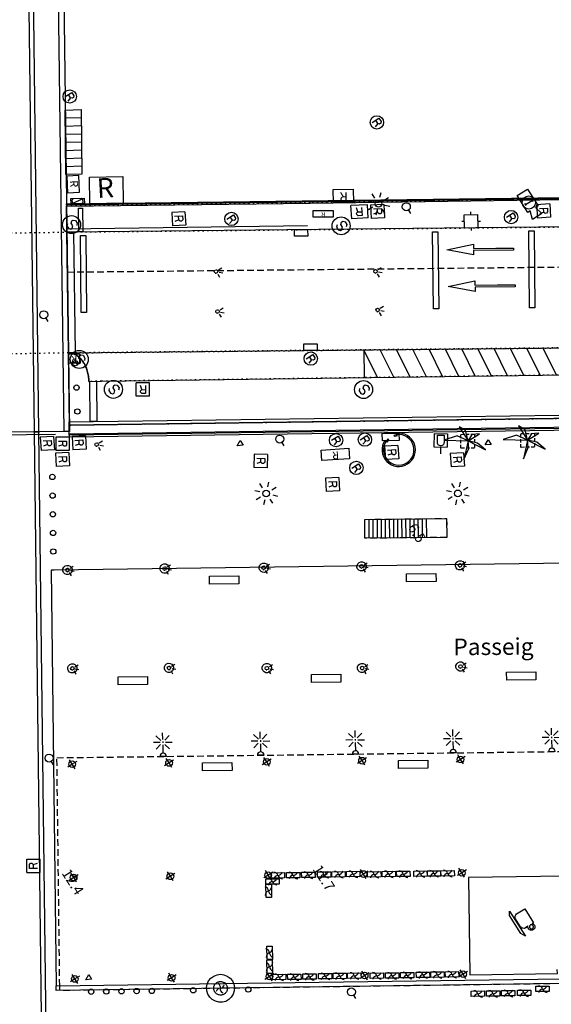
# Model space of a CAD drawing. Extents: x 431839 to 432936, y 579997 to 580696.
# Drawn here: x 432263 to 432303, y 580199 to 580273 of the extents above; entities that cross this region are included whole.
import ezdxf
from ezdxf.enums import TextEntityAlignment as Align

# ---------------------------------------------------------------- set-up
doc = ezdxf.new("R2010")
doc.units = 0
doc.header["$MEASUREMENT"] = 0
for name, pattern in [('DASHED', [0.75, 0.5, -0.25]), ('DOT', [0.25, 0, -0.25]), ('HIDDEN', [0.375, 0.25, -0.125])]:
    doc.linetypes.add(name, pattern=pattern)
doc.layers.get('0').update_dxf_attribs({"color": 1, "linetype": 'CONTINUOUS'})
for name, color, linetype in [('CON_BARANA', 7, 'CONTINUOUS'), ('CON_COBERT', 7, 'DASHED'), ('CON_EDIFICACIO', 7, 'CONTINUOUS'), ('CON_ESCALA', 7, 'CONTINUOUS'), ('CON_MUR', 7, 'CONTINUOUS'), ('CON_SUPORT', 7, 'CONTINUOUS'), ('CON_TANCA', 1, 'CONTINUOUS'), ('EQUI_ARMARI', 5, 'CONTINUOUS'), ('EQUI_BACUL', 5, 'CONTINUOUS'), ('EQUI_EMBORNAL', 7, 'CONTINUOUS'), ('EQUI_HIDRANT', 1, 'CONTINUOUS'), ('EQUI_REGISTRE', 7, 'CONTINUOUS'), ('MOB_ARBRE', 3, 'CONTINUOUS'), ('MOB_BANC', 5, 'CONTINUOUS'), ('MOB_BAR', 5, 'CONTINUOUS'), ('MOB_ELEM_DECORARIU', 5, 'CONTINUOUS'), ('MOB_ELEM_INFORMATIU', 5, 'CONTINUOUS'), ('MOB_ENLLUMENAT_ESP', 5, 'CONTINUOUS'), ('MOB_ESCOSSELL', 3, 'HIDDEN'), ('MOB_FONT', 5, 'CONTINUOUS'), ('MOB_JARDINERA', 3, 'CONTINUOUS'), ('MOB_PAPERERA', 5, 'CONTINUOUS'), ('MOB_PILO', 5, 'CONTINUOUS'), ('MOB_TELEFON', 5, 'CONTINUOUS'), ('MOBI_VORERA', 7, 'CONTINUOUS'), ('MOBI_VORERA_INT', 7, 'DOT'), ('SEG_CTTV', 1, 'CONTINUOUS'), ('TOP_ROTULACIO_CARRERS', 7, 'CONTINUOUS'), ('VIA_LIMPAVIMENT', 7, 'CONTINUOUS'), ('VIA_PALSENYALS', 5, 'CONTINUOUS'), ('VIA_PINTURA', 4, 'CONTINUOUS'), ('VIA_PINTURA_DISCONTINUA_LLARG', 4, 'DASHED'), ('VIA_PINTURA_RESSALT', 4, 'CONTINUOUS'), ('VIA_TRAM_MANIOBRA', 6, 'DOT'), ('VIA_TRAM_SECUNDARI', 6, 'DOT')]:
    doc.layers.add(name, color=color, linetype=linetype)

# ---------------------------------------------------------------- blocks, each defined once
blk = doc.blocks.new('WPILAR')
at = {"color": 0, "linetype": 'ByBlock'}
for p, q in [((0, 0), (-400, 0)), ((0, 400), (0, 0)), ((0, 0), (0, -400)), ((400, 0), (0, 0))]:
    blk.add_line(p, q, dxfattribs=at)
blk.add_circle((0, -2), 250, dxfattribs=at)
blk = doc.blocks.new('WJARDI')
at = {"color": 0, "linetype": 'ByBlock'}
for centre, radius, start, end in [((-319.035737, -74.468142), 317.713857, 12.965591, 89.308795), ((-51.163163, 411.614869), 416.893783, 275.746323, 335.281144), ((-16.929967, -297.929159), 294.840767, 88.540835, 170.563941), ((374.043235, 157.720515), 415.855563, 202.763239, 263.578232)]:
    blk.add_arc(centre, radius, start, end, dxfattribs=at)
blk = doc.blocks.new('WFONT0')
at = {"color": 0, "linetype": 'ByBlock'}
for p, q in [((-1500, 500), (-500, 500)), ((-1500, -500), (-1500, 500)), ((-500, -500), (-500, 500)), ((-500, 0), (0, 0)), ((-1500, -500), (-500, -500))]:
    blk.add_line(p, q, dxfattribs=at)
blk = doc.blocks.new('WREG2')
at = {"color": 0, "linetype": 'ByBlock'}
for p, q in [((-499, 501), (-499, -499)), ((-499, 501), (501, 501)), ((88, 6), (-205, 6)), ((501, 501), (501, -499)), ((-499, -499), (501, -499))]:
    blk.add_line(p, q, dxfattribs=at)
blk.add_lwpolyline([(-205, -301), (-205, 299), (88, 299), (187, 205), (187, 105), (88, 6), (187, -301)], dxfattribs=at)
blk = doc.blocks.new('WINFO')
at = {"color": 0, "linetype": 'ByBlock'}
for p, q in [((-100, 299), (89, 299)), ((0, -304), (0, 296)), ((92, -301), (-97, -301))]:
    blk.add_line(p, q, dxfattribs=at)
blk.add_circle((0, 0), 500, dxfattribs=at)
blk = doc.blocks.new('WREG1')
at = {"color": 0, "linetype": 'ByBlock'}
blk.add_line((115, 4), (-178, 4), dxfattribs=at)
blk.add_lwpolyline([(-178, -303), (-178, 297), (115, 297), (214, 203), (214, 103), (115, 4), (214, -303)], dxfattribs=at)
blk.add_circle((0, 0), 500, dxfattribs=at)
blk = doc.blocks.new('BOCRE1')
at = {"color": 0, "linetype": 'ByBlock'}
blk.add_line((300, 0), (600, 0), dxfattribs=at)
blk.add_circle((0, 0), 300, dxfattribs=at)
blk = doc.blocks.new('WENLL3')
at = {"color": 0, "linetype": 'ByBlock'}
for p, q in [((-107, 78), (-77, 108)), ((0, 231), (0, 509)), ((158, 169), (346, 373)), ((72, -111), (111, -71)), ((231, -1), (509, -1))]:
    blk.add_line(p, q, dxfattribs=at)
blk.add_circle((0, 0), 133, dxfattribs=at)
blk = doc.blocks.new('SENYT1')
at = {"color": 0, "linetype": 'ByBlock'}
blk.add_line((-1, 1), (-12, -15), dxfattribs=at)
blk.add_lwpolyline([(-163, -163), (-84, -242), (81, -242), (164, -163), (164, -81), (81, 10), (-84, 10), (-163, 97), (-163, 179), (-84, 258), (81, 258), (164, 179)], dxfattribs=at)
blk.add_circle((-12, -15), 450, dxfattribs=at)
blk = doc.blocks.new('MOLLO1')
at = {"color": 0, "linetype": 'ByBlock'}
blk.add_circle((0, 0), 200, dxfattribs=at)
blk = doc.blocks.new('WARM4')
at = {"color": 0, "linetype": 'ByBlock'}
for p, q in [((-400, 100), (-300, 200)), ((-400, -100), (-400, 100)), ((-333, -167), (333, 167)), ((-300, 200), (300, 200)), ((300, 200), (400, 100)), ((400, -100), (400, 100)), ((-400, -100), (-300, -200)), ((-300, -200), (300, -200)), ((300, -200), (400, -100))]:
    blk.add_line(p, q, dxfattribs=at)
blk = doc.blocks.new('WREG3')
at = {"color": 0, "linetype": 'ByBlock'}
for p, q in [((-622, 499), (-622, -501)), ((-622, 499), (623, 499)), ((130, 1), (-163, 1)), ((623, 499), (623, -501)), ((-622, -501), (623, -501))]:
    blk.add_line(p, q, dxfattribs=at)
blk.add_lwpolyline([(-163, -306), (-163, 294), (130, 294), (229, 200), (229, 100), (130, 1), (229, -306)], dxfattribs=at)
blk = doc.blocks.new('CAMAR')
at = {"color": 0, "linetype": 'ByBlock'}
blk.add_lwpolyline([(2952, -1246), (2952, -2344), (-4557, -2344), (-4555, 2258), (2952, 2258), (2952, 1115), (6108, 1967), (6108, -2263), (2952, -1246)], close=True, dxfattribs=at)
blk = doc.blocks.new('WBACU1')
at = {"color": 0, "linetype": 'ByBlock'}
for p, q in [((-2, -258), (-1, 242)), ((861, 1), (247, 1)), ((901, 161), (561, 501)), ((1118, 1), (1012, 1)), ((1061, 201), (1061, 701)), ((1210, 149), (1561, 501)), ((1261, 1), (1761, 1)), ((901, -160), (561, -499)), ((1061, -199), (1061, -699)), ((1210, -148), (1561, -499))]:
    blk.add_line(p, q, dxfattribs=at)
blk.add_arc((-3.000001, -7.999984), 250.000016, 270.229184, 89.540712, dxfattribs=at)
blk = doc.blocks.new('PALME1')
at = {"color": 0, "linetype": 'ByBlock'}
for p, q in [((0, 672), (-168, 336)), ((0, 0), (0, 672)), ((0, 0), (840, 504)), ((840, 504), (336, 336)), ((-504, 168), (-840, 0)), ((-840, 0), (0, 0)), ((-672, -1008), (0, 0)), ((0, 0), (-504, 168)), ((0, 0), (-504, -336)), ((-168, 336), (0, 0)), ((336, 336), (0, 0)), ((0, 0), (672, -672)), ((336, -168), (0, 0)), ((-504, -336), (-672, -1008)), ((672, -672), (336, -168))]:
    blk.add_line(p, q, dxfattribs=at)
blk = doc.blocks.new('WPAPER')
at = {"color": 0, "linetype": 'ByBlock'}
blk.add_lwpolyline([(-200, 400), (200, 400), (0, 0), (-200, 400)], close=True, dxfattribs=at)
blk = doc.blocks.new('FANAL')
at = {"color": 0, "linetype": 'ByBlock'}
for p, q in [((0, 499), (0, 875)), ((-499, 0), (-875, 0)), ((-353, 353), (-618, 618)), ((354, 353), (619, 618)), ((500, 0), (876, 0)), ((-353, -354), (-618, -619)), ((0, -500), (0, -876)), ((354, -354), (619, -619))]:
    blk.add_line(p, q, dxfattribs=at)
blk.add_circle((0, 0), 250, dxfattribs=at)
blk = doc.blocks.new('WHIDRA')
at = {"color": 0, "linetype": 'ByBlock'}
for p, q in [((-500, 0), (-700, 0)), ((-500, 500), (500, 500)), ((-500, -500), (-500, 500)), ((0, 500), (0, 700)), ((500, 500), (500, -500)), ((500, 0), (700, 0)), ((500, -500), (-500, -500)), ((0, -500), (0, -700))]:
    blk.add_line(p, q, dxfattribs=at)
blk = doc.blocks.new('WBAR')
at = {"color": 0, "linetype": 'ByBlock'}
for p, q in [((615, 390), (616, 389)), ((616, 389), (616, 498)), ((616, 2), (617, 5)), ((616, -227), (616, 2))]:
    blk.add_line(p, q, dxfattribs=at)
blk.add_lwpolyline([(-352.36, -486.9, -0.394034), (-612.36, -226.9), (-612, -227), (-612, 498), (-612, 498), (616, 498), (615.472, 390.387), (615.472, 390.387, -0.620628), (1052.317, 221.872), (1052.595, 218.631), (1052.595, 218.631, -0.679064), (616.759, 4.319), (616.4, -226.9), (616.4, -226.9, -0.428468), (356.4, -486.9), (356, -487), (-352, -487), (-352, -487)], format="xyb", dxfattribs=at)
blk.add_lwpolyline([(940.146, 222.38), (937.909569, 235.909432), (933.227889, 248.842975), (928.265829, 262.551095), (920.738974, 275.095151), (912.899104, 288.160868), (902.588603, 299.448504), (892.059162, 310.97583), (879.392044, 320.170179), (866.724927, 329.364529), (852.452447, 335.839527), (838.476738, 342.179889), (823.530429, 345.65338), (809.180866, 348.98819), (794.480651, 349.551812), (780.611071, 350.083587), (766.902374, 348.12783), (753.193676, 346.172072), (740.100114, 341.793588), (726.222392, 337.152882), (713.536461, 329.961042), (700.322969, 322.470119), (688.923454, 312.509589), (677.281873, 302.337551), (668.01544, 290.014041), (658.749007, 277.690531), (652.247128, 263.733425), (645.880443, 250.066531), (642.42506, 235.389371), (639.107636, 221.298211), (638.601727, 206.810001), (638.124403, 193.140446), (640.168689, 179.583602), (642.212975, 166.026757), (646.711131, 153.031844), (651.478677, 139.258678), (658.827722, 126.61382), (666.482388, 113.443107), (676.633109, 102.015862), (686.999379, 90.345962), (699.536615, 80.978882), (712.073852, 71.611802), (726.255199, 64.941177), (740.14167, 58.409256), (755.039548, 54.730044), (769.342613, 51.197729), (784.035737, 50.431035), (797.898627, 49.707664), (811.635977, 51.473404), (825.373328, 53.239145), (838.529938, 57.435488), (852.474484, 61.883146), (865.26342, 68.897752), (878.584203, 76.20407), (890.125994, 86.004431), (901.912871, 96.012901), (911.35503, 108.205119), (920.797188, 120.397337), (927.497838, 134.260946), (934.05916, 147.836286), (937.723357, 162.461877), (941.241256, 176.503527), (941.953109, 190.980991), (942.624739, 204.640406), (940.773, 218.222)], dxfattribs=at)
blk.add_lwpolyline([(1146, -553), (795, -744), (795, -744), (-790, -744), (-790, -744), (-1080, -553), (-1080, -553), (1146, -553)], close=True, dxfattribs=at)
blk = doc.blocks.new('WTELEF')
at = {"color": 0, "linetype": 'ByBlock'}
for p, q in [((71, 500), (-4, 500)), ((147, 270), (32, 272)), ((188, 458), (71, 500)), ((188, 458), (147, 270)), ((187, 458), (188, 458)), ((79, -500), (-4, -500)), ((143, -240), (24, -241)), ((187, -431), (79, -500)), ((187, -431), (143, -240))]:
    blk.add_line(p, q, dxfattribs=at)
for centre, radius, start, end in [((1143.000523, -0.999969), 1251.297916, 156.397798, 203.5023), ((1143.001749, -0.999071), 1144.435814, 166.201658, 192.105421)]:
    blk.add_arc(centre, radius, start, end, dxfattribs=at)

msp = doc.modelspace()

# ---------------------------------------------------------------- linework, layer by layer
at = {"layer": 'CON_BARANA', "color": 7, "linetype": 'Continuous'}
for p, q in [((432266.224, 580257.357), (432284.255, 580257.588)), ((432244.319, 580241.684), (432265.365, 580241.95))]:
    msp.add_line(p, q, dxfattribs=at)
at = {"layer": 'CON_COBERT', "color": 7, "linetype": 'DASHED'}
for points in [[(432294.679, 580235.622), (432294.69, 580234.199), (432288.55, 580234.134), (432288.539, 580235.557), (432294.679, 580235.622)], [(432370.965, 580218.982), (432372.508, 580219.001), (432355.679, 580201.465), (432265.692, 580200.216), (432265.687, 580200.566), (432265.479, 580217.677), (432370.965, 580218.982)]]:
    msp.add_lwpolyline(points, close=True, dxfattribs=at)
at = {"layer": 'CON_ESCALA', "color": 7, "linetype": 'Continuous'}
for p, q in [((432266.102, 580265.66), (432267.293, 580265.702)), ((432266.108, 580265.05), (432267.299, 580265.091)), ((432266.115, 580264.439), (432267.306, 580264.481)), ((432266.116, 580263.837), (432267.313, 580263.871)), ((432266.131, 580263.232), (432267.322, 580263.274)), ((432266.138, 580262.622), (432267.323, 580262.672)), ((432266.139, 580262.02), (432267.33, 580262.062)), ((432288.844, 580235.56), (432288.855, 580234.137)), ((432289.15, 580235.564), (432289.16, 580234.141)), ((432289.463, 580235.572), (432289.474, 580234.149)), ((432289.768, 580235.576), (432289.779, 580234.153)), ((432290.079, 580235.571), (432290.084, 580234.156)), ((432290.384, 580235.574), (432290.395, 580234.151)), ((432290.689, 580235.577), (432290.7, 580234.154)), ((432290.994, 580235.58), (432291.005, 580234.157)), ((432291.3, 580235.584), (432291.31, 580234.16)), ((432291.605, 580235.587), (432291.616, 580234.164)), ((432291.918, 580235.596), (432291.929, 580234.172)), ((432292.224, 580235.599), (432292.234, 580234.176)), ((432292.529, 580235.602), (432292.54, 580234.179)), ((432292.834, 580235.605), (432292.845, 580234.182)), ((432293.145, 580235.6), (432293.158, 580234.191))]:
    msp.add_line(p, q, dxfattribs=at)
for points in [[(432266.092, 580266.257), (432267.283, 580266.298), (432267.337, 580261.451), (432266.146, 580261.41), (432266.092, 580266.257)], [(432288.539, 580235.557), (432294.679, 580235.622), (432294.69, 580234.199), (432288.55, 580234.134), (432288.539, 580235.557)]]:
    msp.add_lwpolyline(points, close=True, dxfattribs=at)
at = {"layer": 'CON_MUR', "color": 7, "linetype": 'Continuous'}
msp.add_line((432266.203, 580259.049), (432284.459, 580259.282), dxfattribs=at)
for points in [[(432240.293, 580241.829), (432218.085, 580241.547), (432217.503, 580287.596), (432265.83, 580288.215), (432266.418, 580242.153), (432244.205, 580241.884)], [(432266.401, 580242.63), (432391.632, 580244.334), (432415.811, 580271.193)]]:
    msp.add_lwpolyline(points, dxfattribs=at)
at = {"layer": 'CON_TANCA', "color": 1, "linetype": 'Continuous'}
msp.add_lwpolyline([(432266.202, 580259.109), (432266.2, 580259.228), (432313.271, 580259.829), (432313.267, 580260.115), (432313.146, 580268.542), (432313.266, 580268.543), (432313.392, 580259.71), (432266.202, 580259.109)], close=True, dxfattribs=at)
for points in [[(432313.206, 580268.543), (432313.328, 580259.75), (432266.202, 580259.174)], [(432318.493, 580202.002), (432318.497, 580201.703), (432332.393, 580201.893), (432332.307, 580209.201), (432296.32, 580208.702), (432296.41, 580201.399), (432302.974, 580201.489), (432302.969, 580201.788)]]:
    msp.add_lwpolyline(points, dxfattribs=at)
at = {"layer": 'EQUI_ARMARI', "color": 5, "linetype": 'Continuous'}
msp.add_lwpolyline([(432266.538, 580259.224), (432266.529, 580259.624), (432267.53, 580259.643), (432267.537, 580259.243), (432266.538, 580259.224)], close=True, dxfattribs=at)
at = {"layer": 'EQUI_EMBORNAL', "color": 7, "linetype": 'Continuous'}
for points in [[(432263.788, 580242.126), (432263.231, 580287.782), (432263.536, 580287.785), (432264.093, 580242.13), (432263.788, 580242.126)], [(432267.41, 580257.115), (432267.127, 580257.114), (432267.091, 580258.897), (432267.391, 580258.903), (432267.41, 580257.115)], [(432266.839, 580248.042), (432266.339, 580248.036), (432266.227, 580257.1), (432266.727, 580257.106), (432266.839, 580248.042)], [(432284.261, 580257.288), (432284.273, 580256.799), (432283.285, 580256.791), (432283.273, 580257.28), (432284.261, 580257.288)], [(432284.971, 580248.718), (432284.969, 580248.233), (432283.987, 580248.216), (432283.983, 580248.71), (432284.971, 580248.718)], [(432267.974, 580242.896), (432267.933, 580245.904), (432268.432, 580245.91), (432268.474, 580242.903), (432267.974, 580242.896)], [(432266.41, 580241.98), (432391.641, 580243.684), (432391.645, 580243.435), (432266.414, 580241.731), (432266.41, 580241.98)], [(432265.263, 580146.174), (432264.958, 580146.171), (432263.788, 580242.126), (432264.093, 580242.13), (432265.263, 580146.174)], [(432354.272, 580201.445), (432265.425, 580200.212), (432265.42, 580200.562), (432285.118, 580200.843), (432354.267, 580201.795), (432354.272, 580201.445)]]:
    msp.add_lwpolyline(points, close=True, dxfattribs=at)
at = {"layer": 'EQUI_REGISTRE', "color": 7, "linetype": 'Continuous'}
for points in [[(432266.234, 580261.322), (432267.085, 580261.364), (432267.147, 580260.069), (432266.296, 580260.027), (432266.234, 580261.322)], [(432267.908, 580261.22), (432270.405, 580261.27), (432270.451, 580259.266), (432267.948, 580259.225), (432267.908, 580261.22)], [(432286.182, 580260.301), (432287.682, 580260.327), (432287.699, 580259.328), (432286.2, 580259.301), (432286.182, 580260.301)], [(432286.173, 580258.211), (432284.673, 580258.21), (432284.673, 580258.709), (432286.172, 580258.711), (432286.173, 580258.211)], [(432267.166, 580247.274), (432266.366, 580247.266), (432266.359, 580247.966), (432267.159, 580247.974), (432267.166, 580247.274)], [(432287.355, 580240.89), (432287.405, 580240.092), (432285.335, 580239.967), (432285.267, 580240.753), (432287.355, 580240.89)]]:
    msp.add_lwpolyline(points, close=True, dxfattribs=at)
at = {"layer": 'MOB_BANC', "color": 5, "linetype": 'Continuous'}
for points in [[(432265.422, 580288.206), (432265.83, 580288.215), (432266.418, 580242.153), (432266.01, 580242.144), (432265.422, 580288.206)], [(432332.488, 580243.779), (432332.499, 580242.781), (432266.406, 580241.873), (432266.401, 580242.875), (432332.488, 580243.779)], [(432276.918, 580230.69), (432276.908, 580231.287), (432279.111, 580231.316), (432279.112, 580230.714), (432276.918, 580230.69)], [(432291.681, 580230.872), (432291.671, 580231.469), (432293.875, 580231.499), (432293.884, 580230.902), (432291.681, 580230.872)], [(432270.059, 580223.141), (432270.058, 580223.743), (432272.261, 580223.772), (432272.262, 580223.17), (432270.059, 580223.141)], [(432284.545, 580223.314), (432284.544, 580223.916), (432286.739, 580223.94), (432286.748, 580223.343), (432284.545, 580223.314)], [(432299.178, 580223.497), (432299.169, 580224.093), (432301.372, 580224.123), (432301.373, 580223.521), (432299.178, 580223.497)], [(432291.065, 580216.87), (432291.064, 580217.472), (432293.258, 580217.496), (432293.268, 580216.9), (432291.065, 580216.87)], [(432276.396, 580216.688), (432276.394, 580217.29), (432278.589, 580217.314), (432278.599, 580216.717), (432276.396, 580216.688)]]:
    msp.add_lwpolyline(points, close=True, dxfattribs=at)
at = {"layer": 'MOB_ELEM_DECORARIU', "color": 5, "linetype": 'Continuous'}
msp.add_lwpolyline([(432278.448, 580201.153), (432278.626, 580200.947), (432278.732, 580200.706), (432278.786, 580200.456), (432278.764, 580200.193), (432278.687, 580199.942), (432278.543, 580199.72), (432278.351, 580199.538), (432278.126, 580199.407), (432277.873, 580199.34), (432277.607, 580199.347), (432277.352, 580199.412), (432277.12, 580199.536), (432276.927, 580199.708), (432276.781, 580199.936), (432276.706, 580200.185), (432276.692, 580200.449), (432276.742, 580200.705), (432276.846, 580200.95), (432277.014, 580201.152), (432277.227, 580201.299), (432277.474, 580201.398), (432277.735, 580201.434), (432277.995, 580201.398), (432278.242, 580201.307), (432278.448, 580201.153)], close=True, dxfattribs=at)
at = {"layer": 'MOB_ENLLUMENAT_ESP', "color": 5, "linetype": 'Continuous'}
for points in [[(432281.157, 580231.631, -1), (432280.784, 580232.223, -1), (432281.157, 580231.631)], [(432288.492, 580231.733, -1), (432288.119, 580232.325, -1), (432288.492, 580231.733)], [(432295.866, 580231.813, -1), (432295.493, 580232.405, -1), (432295.866, 580231.813)], [(432266.457, 580231.466, -1), (432266.084, 580232.058, -1), (432266.457, 580231.466)], [(432273.74, 580231.571, -1), (432273.366, 580232.163, -1), (432273.74, 580231.571)], [(432266.816, 580224.086, -1), (432266.443, 580224.678, -1), (432266.816, 580224.086)], [(432274.064, 580224.117, -1), (432273.691, 580224.709, -1), (432274.064, 580224.117)], [(432281.389, 580224.102, -1), (432281.016, 580224.694, -1), (432281.389, 580224.102)], [(432288.532, 580224.113, -1), (432288.159, 580224.705, -1), (432288.532, 580224.113)], [(432295.907, 580224.224, -1), (432295.534, 580224.816, -1), (432295.907, 580224.224)]]:
    msp.add_lwpolyline(points, format="xyb", close=True, dxfattribs=at)
at = {"layer": 'MOB_ESCOSSELL', "color": 3, "linetype": 'HIDDEN'}
for points in [[(432295.737, 580241.931), (432296.769, 580241.943), (432296.773, 580240.906), (432295.749, 580240.898), (432295.737, 580241.931)], [(432300.23, 580241.988), (432301.256, 580242.009), (432301.266, 580240.963), (432300.242, 580240.956), (432300.23, 580241.988)]]:
    msp.add_lwpolyline(points, close=True, dxfattribs=at)
at = {"layer": 'MOB_FONT', "color": 5, "linetype": 'Continuous'}
msp.add_lwpolyline([(432294.486, 580241.869), (432294.483, 580241.318), (432294.475, 580241.262), (432294.462, 580241.219), (432294.432, 580241.168), (432294.391, 580241.128), (432294.337, 580241.094), (432294.272, 580241.073), (432294.221, 580241.071), (432294.146, 580241.087), (432294.098, 580241.111), (432294.046, 580241.156), (432294.013, 580241.2), (432293.992, 580241.254), (432293.983, 580241.323), (432293.986, 580241.873), (432294.486, 580241.869)], close=True, dxfattribs=at)
at = {"layer": 'MOB_JARDINERA', "color": 3, "linetype": 'Continuous'}
for points in [[(432281.541, 580208.653), (432281.535, 580209.054), (432282.534, 580209.068), (432282.541, 580208.668), (432281.541, 580208.653)], [(432282.685, 580208.661), (432282.68, 580209.062), (432283.679, 580209.076), (432283.685, 580208.676), (432282.685, 580208.661)], [(432283.821, 580208.686), (432283.815, 580209.087), (432284.814, 580209.101), (432284.821, 580208.701), (432283.821, 580208.686)], [(432285.004, 580208.716), (432284.998, 580209.117), (432285.997, 580209.131), (432286.004, 580208.73), (432285.004, 580208.716)], [(432286.086, 580208.731), (432286.081, 580209.131), (432287.08, 580209.145), (432287.086, 580208.745), (432286.086, 580208.731)], [(432287.179, 580208.746), (432287.174, 580209.147), (432288.173, 580209.161), (432288.179, 580208.761), (432287.179, 580208.746)], [(432288.761, 580208.729), (432288.755, 580209.129), (432289.754, 580209.143), (432289.761, 580208.743), (432288.761, 580208.729)], [(432289.843, 580208.743), (432289.838, 580209.144), (432290.837, 580209.158), (432290.843, 580208.758), (432289.843, 580208.743)], [(432290.936, 580208.759), (432290.931, 580209.159), (432291.93, 580209.174), (432291.936, 580208.773), (432290.936, 580208.759)], [(432292.214, 580208.779), (432292.208, 580209.18), (432293.208, 580209.194), (432293.214, 580208.794), (432292.214, 580208.779)], [(432293.232, 580208.792), (432293.226, 580209.193), (432294.225, 580209.207), (432294.232, 580208.807), (432293.232, 580208.792)], [(432294.256, 580208.806), (432294.25, 580209.207), (432295.249, 580209.221), (432295.256, 580208.821), (432294.256, 580208.806)], [(432281.13, 580208.19), (432281.124, 580208.59), (432282.123, 580208.604), (432282.13, 580208.204), (432281.13, 580208.19)], [(432281.143, 580208.191), (432281.543, 580208.199), (432281.565, 580207.2), (432281.166, 580207.19), (432281.143, 580208.191)], [(432281.197, 580203.542), (432281.597, 580203.55), (432281.619, 580202.551), (432281.219, 580202.541), (432281.197, 580203.542)], [(432281.217, 580202.506), (432281.617, 580202.515), (432281.639, 580201.516), (432281.239, 580201.506), (432281.217, 580202.506)], [(432281.623, 580201.03), (432281.618, 580201.43), (432282.617, 580201.444), (432282.623, 580201.044), (432281.623, 580201.03)], [(432282.768, 580201.037), (432282.763, 580201.438), (432283.762, 580201.452), (432283.768, 580201.052), (432282.768, 580201.037)], [(432283.903, 580201.063), (432283.898, 580201.463), (432284.897, 580201.478), (432284.903, 580201.077), (432283.903, 580201.063)], [(432285.087, 580201.092), (432285.081, 580201.493), (432286.08, 580201.507), (432286.087, 580201.107), (432285.087, 580201.092)], [(432286.169, 580201.107), (432286.164, 580201.508), (432287.163, 580201.522), (432287.169, 580201.122), (432286.169, 580201.107)], [(432287.262, 580201.122), (432287.257, 580201.523), (432288.256, 580201.537), (432288.262, 580201.137), (432287.262, 580201.122)], [(432288.946, 580201.13), (432288.941, 580201.531), (432289.94, 580201.545), (432289.946, 580201.144), (432288.946, 580201.13)], [(432290.091, 580201.138), (432290.086, 580201.538), (432291.085, 580201.552), (432291.091, 580201.152), (432290.091, 580201.138)], [(432291.226, 580201.163), (432291.221, 580201.564), (432292.22, 580201.578), (432292.226, 580201.178), (432291.226, 580201.163)], [(432292.41, 580201.193), (432292.404, 580201.593), (432293.403, 580201.607), (432293.41, 580201.207), (432292.41, 580201.193)], [(432293.492, 580201.207), (432293.487, 580201.608), (432294.486, 580201.622), (432294.492, 580201.222), (432293.492, 580201.207)], [(432294.585, 580201.223), (432294.58, 580201.623), (432295.579, 580201.637), (432295.585, 580201.237), (432294.585, 580201.223)], [(432277.725, 580200.893), (432277.81, 580200.889), (432277.851, 580200.88), (432277.893, 580200.87), (432277.939, 580200.852), (432278.006, 580200.823), (432278.049, 580200.793), (432278.115, 580200.728), (432278.155, 580200.682), (432278.187, 580200.632), (432278.211, 580200.575), (432278.237, 580200.498), (432278.239, 580200.439), (432278.247, 580200.408), (432278.249, 580200.35), (432278.239, 580200.309), (432278.227, 580200.254), (432278.203, 580200.178), (432278.174, 580200.113), (432278.115, 580200.04), (432278.078, 580200.004), (432278.041, 580199.969), (432277.999, 580199.942), (432277.904, 580199.905), (432277.865, 580199.892), (432277.811, 580199.882), (432277.736, 580199.87), (432277.709, 580199.875), (432277.632, 580199.886), (432277.576, 580199.898), (432277.544, 580199.913), (432277.477, 580199.942), (432277.434, 580199.972), (432277.374, 580200.029), (432277.338, 580200.066), (432277.303, 580200.103), (432277.28, 580200.159), (432277.255, 580200.214), (432277.232, 580200.307), (432277.228, 580200.352), (432277.223, 580200.396), (432277.23, 580200.459), (432277.234, 580200.509), (432277.263, 580200.575), (432277.28, 580200.623), (432277.295, 580200.655), (432277.343, 580200.709), (432277.375, 580200.753), (432277.436, 580200.805), (432277.47, 580200.826), (432277.551, 580200.866), (432277.626, 580200.878), (432277.666, 580200.892), (432277.725, 580200.893)], [(432301.373, 580200.134), (432301.368, 580200.534), (432302.367, 580200.548), (432302.373, 580200.148), (432301.373, 580200.134)], [(432296.519, 580199.776), (432296.514, 580200.177), (432297.513, 580200.191), (432297.519, 580199.79), (432296.519, 580199.776)], [(432297.664, 580199.784), (432297.659, 580200.184), (432298.658, 580200.198), (432298.664, 580199.798), (432297.664, 580199.784)], [(432298.799, 580199.809), (432298.794, 580200.21), (432299.793, 580200.224), (432299.799, 580199.824), (432298.799, 580199.809)], [(432299.983, 580199.839), (432299.977, 580200.239), (432300.976, 580200.253), (432300.983, 580199.853), (432299.983, 580199.839)]]:
    msp.add_lwpolyline(points, close=True, dxfattribs=at)
at = {"layer": 'MOB_TELEFON', "color": 5, "linetype": 'Continuous'}
msp.add_lwpolyline([(432289.854, 580241.997), (432291.104, 580242.015), (432291.112, 580241.465), (432289.862, 580241.448), (432289.854, 580241.997)], close=True, dxfattribs=at)
at = {"layer": 'MOBI_VORERA', "color": 7, "linetype": 'Continuous'}
for points in [[(432313.349, 580257.586), (432266.227, 580257.1), (432266.203, 580259.049), (432284.459, 580259.282), (432324.051, 580259.847)], [(432313.349, 580257.586), (432266.227, 580257.1)], [(432391.632, 580244.334), (432266.412, 580242.63), (432266.343, 580248.035), (432266.386, 580248.034), (432266.426, 580248.032), (432266.463, 580248.028), (432266.499, 580248.024), (432266.572, 580248.012), (432266.66, 580247.99), (432266.747, 580247.96), (432266.799, 580247.937), (432266.817, 580247.929), (432266.904, 580247.885), (432266.981, 580247.839), (432267.051, 580247.788), (432267.12, 580247.733), (432267.197, 580247.664), (432267.263, 580247.596), (432267.331, 580247.518), (432267.389, 580247.443), (432267.446, 580247.362), (432267.504, 580247.27), (432267.559, 580247.172), (432267.605, 580247.081), (432267.65, 580246.977), (432267.683, 580246.894), (432267.717, 580246.8), (432267.749, 580246.699), (432267.774, 580246.606), (432267.798, 580246.5), (432267.818, 580246.401), (432267.835, 580246.297), (432267.846, 580246.2), (432267.857, 580246.09), (432267.862, 580245.999), (432267.865, 580245.903), (432268.821, 580245.916), (432347.757, 580246.988)], [(432266.343, 580248.035), (432266.386, 580248.034), (432266.426, 580248.032), (432266.463, 580248.028), (432266.499, 580248.024), (432266.572, 580248.012), (432266.66, 580247.99), (432266.747, 580247.96), (432266.817, 580247.929), (432266.904, 580247.885), (432266.981, 580247.839), (432267.051, 580247.788), (432267.12, 580247.733), (432267.197, 580247.664), (432267.263, 580247.596), (432267.331, 580247.518), (432267.389, 580247.443), (432267.446, 580247.362), (432267.504, 580247.27), (432267.559, 580247.172), (432267.605, 580247.081), (432267.65, 580246.977), (432267.683, 580246.894), (432267.717, 580246.8), (432267.749, 580246.699), (432267.774, 580246.606), (432267.798, 580246.5), (432267.818, 580246.401), (432267.835, 580246.297), (432267.846, 580246.2), (432267.857, 580246.09), (432267.862, 580245.999), (432267.865, 580245.903), (432268.821, 580245.916), (432347.757, 580246.988)]]:
    msp.add_lwpolyline(points, dxfattribs=at)
at = {"layer": 'MOBI_VORERA_INT', "color": 7, "linetype": 'DOT'}
for points in [[(432266.339, 580248.036), (432266.412, 580242.63), (432391.632, 580244.334), (432415.808, 580271.19)], [(432313.392, 580259.71), (432284.459, 580259.282), (432266.203, 580259.049)]]:
    msp.add_lwpolyline(points, dxfattribs=at)
at = {"layer": 'VIA_LIMPAVIMENT', "color": 7, "linetype": 'Continuous'}
msp.add_line((432266.347, 580248.041), (432341.148, 580248.805), dxfattribs=at)
msp.add_lwpolyline([(432336.782, 580232.722), (432265.267, 580231.737), (432265.04, 580231.734), (432265.42, 580200.562)], dxfattribs=at)
at = {"layer": 'VIA_PINTURA', "color": 4, "linetype": 'Continuous'}
for p, q in [((432290.724, 580246.213), (432289.705, 580248.28)), ((432291.942, 580246.23), (432290.925, 580248.292)), ((432293.16, 580246.246), (432292.145, 580248.304)), ((432294.378, 580246.263), (432293.365, 580248.317)), ((432295.596, 580246.279), (432294.585, 580248.329)), ((432296.814, 580246.296), (432295.805, 580248.342)), ((432298.032, 580246.313), (432297.025, 580248.355)), ((432299.249, 580246.329), (432298.245, 580248.366)), ((432300.468, 580246.345), (432299.465, 580248.379)), ((432301.685, 580246.362), (432300.685, 580248.392)), ((432302.904, 580246.378), (432301.905, 580248.404))]:
    msp.add_line(p, q, dxfattribs=at)
for points in [[(432298.377, 580255.885), (432299.384, 580255.896), (432299.683, 580255.899), (432299.684, 580255.748), (432296.686, 580255.715), (432296.69, 580255.389), (432294.684, 580255.765), (432296.68, 580256.189), (432296.681, 580255.863), (432298.377, 580255.885)], [(432298.496, 580253.139), (432299.503, 580253.15), (432299.802, 580253.153), (432299.803, 580253.002), (432296.805, 580252.969), (432296.809, 580252.643), (432294.803, 580253.019), (432296.799, 580253.443), (432296.8, 580253.117), (432298.496, 580253.139)]]:
    msp.add_lwpolyline(points, close=True, dxfattribs=at)
msp.add_lwpolyline([(432289.506, 580246.197), (432288.485, 580248.267), (432288.506, 580246.183)], dxfattribs=at)
at = {"layer": 'VIA_PINTURA_DISCONTINUA_LLARG', "color": 4, "linetype": 'DASHED'}
msp.add_line((432266.243, 580254.104), (432341.066, 580254.871), dxfattribs=at)
at = {"layer": 'VIA_PINTURA_RESSALT', "color": 4, "linetype": 'Continuous'}
for points in [[(432267.64, 580256.843), (432267.7, 580251.074), (432267.301, 580251.07), (432267.24, 580256.839), (432267.64, 580256.843)], [(432294.021, 580257.122), (432294.082, 580251.353), (432293.683, 580251.349), (432293.621, 580257.118), (432294.021, 580257.122)], [(432301.228, 580257.199), (432301.288, 580251.43), (432300.889, 580251.425), (432300.827, 580257.195), (432301.228, 580257.199)]]:
    msp.add_lwpolyline(points, close=True, dxfattribs=at)
at = {"layer": 'VIA_TRAM_MANIOBRA', "color": 6, "linetype": 'DOT'}
msp.add_lwpolyline([(432311.429, 580246.495), (432288.506, 580246.183), (432268.821, 580245.916), (432267.865, 580245.903), (432267.862, 580245.999), (432267.857, 580246.09), (432267.846, 580246.2), (432267.835, 580246.297), (432267.818, 580246.401), (432267.798, 580246.5), (432267.774, 580246.606), (432267.749, 580246.699), (432267.717, 580246.8), (432267.683, 580246.894), (432267.65, 580246.977), (432267.605, 580247.081), (432267.559, 580247.172), (432267.504, 580247.27), (432267.446, 580247.362), (432267.389, 580247.443), (432267.331, 580247.518), (432267.263, 580247.596), (432267.197, 580247.664), (432267.12, 580247.733), (432267.051, 580247.788), (432266.981, 580247.839), (432266.904, 580247.885), (432266.817, 580247.929), (432266.747, 580247.96), (432266.66, 580247.99), (432266.572, 580248.012), (432266.499, 580248.024), (432266.463, 580248.028), (432266.426, 580248.032), (432266.386, 580248.034), (432266.343, 580248.035), (432363.197, 580249.03)], dxfattribs=at)
at = {"layer": 'VIA_TRAM_SECUNDARI', "color": 6, "linetype": 'DOT'}
msp.add_lwpolyline([(432363.197, 580249.03), (432266.347, 580248.041), (432266.28, 580252.572), (432266.227, 580257.1), (432347.571, 580257.946)], dxfattribs=at)
msp.add_lwpolyline([(432217.588, 580256.364), (432266.227, 580257.1), (432266.28, 580252.572), (432266.347, 580248.041), (432217.664, 580247.112), (432217.588, 580256.364)], close=True, dxfattribs=at)

# ---------------------------------------------------------------- block references
at = {"layer": 'CON_SUPORT', "color": 7, "linetype": 'Continuous', "xscale": 0.0009997456318315795, "yscale": 0.0009997456655101227, "zscale": 0.999745651829925, "rotation": 302.224342284418}
for p in [(432266.623, 580217.193), (432273.879, 580217.288), (432281.203, 580217.366), (432288.342, 580217.458), (432295.72, 580217.547), (432281.308, 580208.876), (432288.444, 580208.954), (432295.816, 580209.051), (432266.733, 580208.694), (432273.98, 580208.784), (432295.91, 580201.441), (432266.827, 580201.084), (432274.074, 580201.173), (432281.401, 580201.265), (432288.537, 580201.344)]:
    msp.add_blockref('WPILAR', p, dxfattribs=at)
at = {"layer": 'EQUI_ARMARI', "color": 5, "linetype": 'Continuous', "xscale": 0.000999745663184998, "yscale": 0.0009997456655101227, "zscale": 0.999745651829925, "rotation": 1.108344008918134}
msp.add_blockref('WARM4', (432267.033, 580259.433), dxfattribs=at)
at = {"layer": 'EQUI_BACUL', "color": 5, "linetype": 'Continuous', "yscale": 0.0009997456655101227, "zscale": 0.999745651829925}
for name, p, xscale, rotation in [('FANAL', (432289.572, 580259.229), 0.0009997456318315795, 302.224342284418), ('FANAL', (432281.158, 580237.499), 0.0009997456318315795, 302.224342284418), ('FANAL', (432295.526, 580237.503), 0.0009997456318315795, 302.224342284418), ('WBACU1', (432287.849, 580217.954), 0.000999745635183658, 90.90899692005493), ('WBACU1', (432295.165, 580218.045), 0.000999745635183658, 90.90899692005493), ('WBACU1', (432302.556, 580218.136), 0.000999745635183658, 90.90899692005493), ('WBACU1', (432273.424, 580217.775), 0.000999745635183658, 90.90899692005493), ('WBACU1', (432280.739, 580217.866), 0.000999745635183658, 90.90899692005493)]:
    msp.add_blockref(name, p, dxfattribs=dict(at, xscale=xscale, rotation=rotation))
at = {"layer": 'EQUI_HIDRANT', "color": 1, "linetype": 'Continuous', "xscale": 0.0009997457053915475, "yscale": 0.0009997456655101227, "zscale": 0.999745651829925, "rotation": 91.11422935346174}
msp.add_blockref('WHIDRA', (432296.513, 580257.915), dxfattribs=at)
at = {"layer": 'EQUI_REGISTRE', "color": 7, "linetype": 'Continuous', "yscale": 0.0009997456655101227, "zscale": 0.999745651829925}
for name, p, xscale, rotation in [('WREG1', (432266.435, 580267.269), 0.0009997456318315795, 302.224342284418), ('WREG1', (432289.453, 580265.331), 0.0009997456318315795, 302.224342284418), ('WREG3', (432288.159, 580258.622), 0.000999745654468865, 183.169731309503), ('WREG2', (432289.499, 580258.651), 0.000999745617326437, 273.1697381077118), ('BOCRE1', (432291.657, 580258.996), 0.0009997456318315795, 302.224342284418), ('WREG1', (432299.509, 580258.224), 0.0009997456318315795, 302.224342284418), ('WREG2', (432301.945, 580258.685), 0.000999745617326437, 273.1697381077118), ('WREG2', (432274.601, 580258.101), 0.000999745617326437, 273.1697381077118), ('WREG1', (432278.556, 580258.088), 0.0009997456318315795, 302.224342284418), ('BOCRE1', (432264.487, 580250.898), 0.0009997456318315795, 302.224342284418), ('WREG1', (432284.497, 580247.611), 0.0009997456318315795, 302.224342284418), ('WREG2', (432271.918, 580245.289), 0.0009997456669277537, 179.6823224602091), ('BOCRE1', (432282.169, 580241.575), 0.0009997456318315795, 302.224342284418), ('WREG1', (432286.392, 580241.495), 0.0009997456318315795, 302.224342284418), ('WREG1', (432288.553, 580241.534), 0.0009997456318315795, 302.224342284418), ('WREG2', (432264.756, 580241.247), 0.000999745617326437, 273.1697381077118), ('WREG2', (432265.904, 580241.226), 0.0009997456454894033, 270.2189592903142), ('WREG2', (432267.137, 580241.294), 0.000999745617326437, 273.1697381077118), ('WREG2', (432265.899, 580240.053), 0.000999745617326437, 273.1697381077118), ('WREG2', (432280.75, 580239.93), 0.0009997456270618118, 268.9986763726157), ('WREG2', (432290.559, 580240.565), 0.000999745617326437, 273.1697381077118), ('WREG2', (432295.479, 580240.014), 0.000999745617326437, 273.1697381077118), ('WREG1', (432287.914, 580239.418), 0.0009997456318315795, 302.224342284418), ('WREG2', (432286.132, 580238.176), 0.000999745617326437, 273.1697381077118), ('BOCRE1', (432264.885, 580217.647), 0.0009997456318315795, 302.224342284418), ('WREG2', (432263.713, 580209.575), 0.0009997456698931143, 89.89226771153281), ('BOCRE1', (432287.541, 580200.118), 0.0009997456318315795, 302.224342284418)]:
    msp.add_blockref(name, p, dxfattribs=dict(at, xscale=xscale, rotation=rotation))
at = {"layer": 'MOB_ARBRE', "color": 3, "linetype": 'Continuous', "xscale": 0.001499618511689855, "yscale": 0.001499618465731595, "zscale": 0.999745651829925, "rotation": 302.2243417300756}
for p in [(432296.285, 580241.437), (432300.741, 580241.495)]:
    msp.add_blockref('PALME1', p, dxfattribs=at)
at = {"layer": 'MOB_BAR', "color": 5, "linetype": 'Continuous', "xscale": 0.0009997456318315795, "yscale": 0.0009997456655101227, "zscale": 0.999745651829925, "rotation": 302.224342284418}
msp.add_blockref('WBAR', (432300.442, 580205.562), dxfattribs=at)
at = {"layer": 'MOB_ELEM_INFORMATIU', "color": 5, "linetype": 'Continuous', "xscale": 0.0009997456318315795, "yscale": 0.0009997456655101227, "zscale": 0.999745651829925, "rotation": 302.224342284418}
msp.add_blockref('WINFO', (432300.836, 580259.321), dxfattribs=at)
at = {"layer": 'MOB_ENLLUMENAT_ESP', "color": 5, "linetype": 'Continuous', "xscale": 0.0009997456318315795, "yscale": 0.0009997456655101227, "zscale": 0.999745651829925, "rotation": 302.224342284418}
for p in [(432277.4, 580254.143), (432289.351, 580254.162), (432277.506, 580251.141), (432289.509, 580251.262), (432268.458, 580241.173), (432280.97, 580231.927), (432288.305, 580232.029), (432295.679, 580232.109), (432266.27, 580231.762), (432273.553, 580231.867), (432295.721, 580224.52), (432266.629, 580224.382), (432273.878, 580224.413), (432281.203, 580224.398), (432288.345, 580224.409)]:
    msp.add_blockref('WENLL3', p, dxfattribs=at)
at = {"layer": 'MOB_FONT', "color": 5, "linetype": 'Continuous', "xscale": 0.0009997456161761728, "yscale": 0.0009997456655101227, "zscale": 0.999745651829925, "rotation": 269.2964786487867}
msp.add_blockref('WFONT0', (432294.215, 580240.482), dxfattribs=at)
at = {"layer": 'MOB_JARDINERA', "color": 3, "linetype": 'Continuous', "yscale": 0.0009997456655101227, "zscale": 0.999745651829925}
for p, xscale, rotation in [((432281.635, 580208.383), 0.0009997456612350153, 0.9169136503090903), ((432282.046, 580208.846), 0.0009997456612350153, 0.9169136503090903), ((432283.191, 580208.854), 0.0009997456612350153, 0.9169136503090903), ((432284.326, 580208.88), 0.0009997456612350153, 0.9169136503090903), ((432285.509, 580208.909), 0.0009997456612350153, 0.9169136503090903), ((432286.592, 580208.924), 0.0009997456612350153, 0.9169136503090903), ((432287.685, 580208.939), 0.0009997456612350153, 0.9169136503090903), ((432289.266, 580208.922), 0.0009997456612350153, 0.9169136503090903), ((432290.349, 580208.937), 0.0009997456612350153, 0.9169136503090903), ((432291.442, 580208.952), 0.0009997456612350153, 0.9169136503090903), ((432292.72, 580208.973), 0.0009997456612350153, 0.9169136503090903), ((432293.737, 580208.986), 0.0009997456612350153, 0.9169136503090903), ((432294.761, 580209), 0.0009997456612350153, 0.9169136503090903), ((432281.34, 580207.687), 0.0009997456682172457, 271.3662314798519), ((432281.394, 580203.037), 0.0009997456682172457, 271.3662314798519), ((432281.415, 580202.002), 0.0009997456682172457, 271.3662314798519), ((432282.129, 580201.223), 0.0009997456612350153, 0.9169136503090903), ((432283.274, 580201.231), 0.0009997456612350153, 0.9169136503090903), ((432284.409, 580201.256), 0.0009997456612350153, 0.9169136503090903), ((432285.592, 580201.286), 0.0009997456612350153, 0.9169136503090903), ((432286.675, 580201.301), 0.0009997456612350153, 0.9169136503090903), ((432287.768, 580201.316), 0.0009997456612350153, 0.9169136503090903), ((432289.452, 580201.323), 0.0009997456612350153, 0.9169136503090903), ((432290.597, 580201.331), 0.0009997456612350153, 0.9169136503090903), ((432291.732, 580201.356), 0.0009997456612350153, 0.9169136503090903), ((432292.915, 580201.386), 0.0009997456612350153, 0.9169136503090903), ((432293.998, 580201.401), 0.0009997456612350153, 0.9169136503090903), ((432295.091, 580201.416), 0.0009997456612350153, 0.9169136503090903), ((432277.722, 580200.394), 0.000999745683909016, 77.52635927370892), ((432301.879, 580200.327), 0.0009997456612350153, 0.9169136503090903), ((432297.025, 580199.969), 0.0009997456612350153, 0.9169136503090903), ((432298.17, 580199.977), 0.0009997456612350153, 0.9169136503090903), ((432299.305, 580200.002), 0.0009997456612350153, 0.9169136503090903), ((432300.488, 580200.032), 0.0009997456612350153, 0.9169136503090903)]:
    msp.add_blockref('WJARDI', p, dxfattribs=dict(at, xscale=xscale, rotation=rotation))
at = {"layer": 'MOB_PAPERERA', "color": 5, "linetype": 'Continuous', "xscale": 0.0009997456318315795, "yscale": 0.0009997456655101227, "zscale": 0.999745651829925, "rotation": 302.224342284418}
for p in [(432278.984, 580241.08), (432297.561, 580241.137), (432267.632, 580201.026)]:
    msp.add_blockref('WPAPER', p, dxfattribs=at)
at = {"layer": 'MOB_PILO', "color": 5, "linetype": 'Continuous', "xscale": 0.0009997456318315795, "yscale": 0.0009997456655101227, "zscale": 0.999745651829925, "rotation": 302.224342284418}
for p in [(432266.846, 580247.27), (432266.946, 580245.441), (432267.011, 580243.646), (432265.134, 580238.738), (432265.151, 580237.339), (432265.168, 580235.94), (432265.186, 580234.541), (432265.203, 580233.142), (432275.691, 580200.235), (432279.819, 580200.292), (432268.04, 580200.128), (432269.177, 580200.144), (432270.315, 580200.16), (432271.452, 580200.176), (432272.588, 580200.191)]:
    msp.add_blockref('MOLLO1', p, dxfattribs=at)
at = {"layer": 'MOB_TELEFON', "color": 5, "linetype": 'Continuous', "xscale": 0.0009997456318315795, "yscale": 0.0009997456655101227, "zscale": 0.999745651829925, "rotation": 302.224342284418}
msp.add_blockref('WTELEF', (432290.481, 580241.739), dxfattribs=at)
at = {"layer": 'SEG_CTTV', "color": 1, "linetype": 'Continuous', "xscale": 0.000199949115662988, "yscale": 0.0001999491171967144, "zscale": 0.999745651829925, "rotation": 302.2243491455416}
msp.add_blockref('CAMAR', (432300.836, 580259.321), dxfattribs=at)
at = {"layer": 'VIA_PALSENYALS', "color": 5, "linetype": 'Continuous', "xscale": 0.001499618511689855, "yscale": 0.001499618465731595, "zscale": 0.999745651829925, "rotation": 302.2243417300756}
for p in [(432266.602, 580257.656), (432286.803, 580257.567), (432267.184, 580247.546), (432269.74, 580245.304), (432288.486, 580245.289)]:
    msp.add_blockref('SENYT1', p, dxfattribs=at)

# ---------------------------------------------------------------- texts
at = {"layer": 'CON_EDIFICACIO', "color": 7, "linetype": 'Continuous'}
for s, p in [('6.5', (432291.533, 580234.82)), ('11.7', (432284.403, 580209.196)), ('12.4', (432265.598, 580208.901))]:
    msp.add_text(s, height=0.7725, rotation=302.22434, dxfattribs=at).set_placement(p, align=Align.BOTTOM_LEFT)
at = {"layer": 'EQUI_REGISTRE', "color": 7, "linetype": 'Continuous'}
for height, rotation, p in [(1.465, 3.16974, (432268.511, 580259.657)), (0.603, 273.16974, (432266.449, 580260.97)), (0.705, 180.73354, (432287.273, 580260.083)), (0.353, 180.21895, (432285.59, 580258.593)), (0.491, 180.7317, (432266.994, 580247.807)), (0.567, 183.16973, (432286.594, 580240.655))]:
    msp.add_text('R', height=height, rotation=rotation, dxfattribs=at).set_placement(p)
at = {"layer": 'TOP_ROTULACIO_CARRERS', "color": 7, "linetype": 'Continuous'}
msp.add_text("Passeig       d'Ítaca", height=1.24968, rotation=0.36317, dxfattribs=at).set_placement((432295.184, 580225.99), align=Align.MIDDLE_LEFT)

doc.saveas('drawing.dxf')
